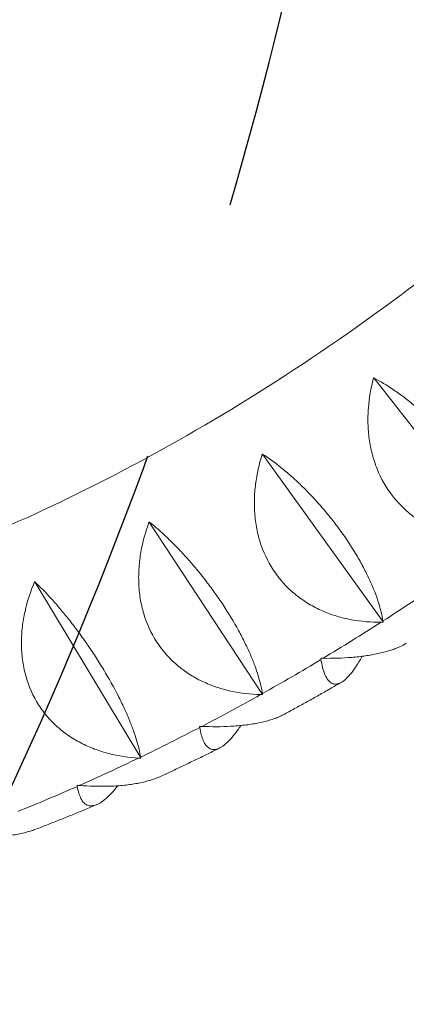
# Model space of a CAD drawing. Units: millimetres. Extents: x -6037 to 6037, y -5593 to 5412.
# Drawn here: x -310 to -217, y 1675 to 1912 of the extents above; entities that cross this region are included whole.
import ezdxf

# ---------------------------------------------------------------- set-up
doc = ezdxf.new("R2010")
doc.units = ezdxf.units.MM
doc.header["$LTSCALE"] = 20
doc.linetypes.add('HIDDEN', pattern=[9.525, 6.35, -3.175])
for name, color, linetype in [('2d', 230, 'Continuous'), ('EN-Free_Space', 10, 'HIDDEN'), ('EN-Free_Space_Hatch', 10, 'HIDDEN')]:
    doc.layers.add(name, color=color, linetype=linetype)

msp = doc.modelspace()

# ---------------------------------------------------------------- hatches: boundary and pattern name
at = {"layer": 'EN-Free_Space_Hatch'}
h = msp.add_hatch(dxfattribs=at)
h.set_pattern_fill('ANSI31', color=256, scale=100)
edge = h.paths.add_edge_path()
edge.add_line((-1310.02, 4306.38), (-352.99, 2648.86))
edge.add_arc((-1219.01, 2148.83), 1000.01, -59.99692, 30.00167, ccw=False)
edge.add_arc((-1219, 2148.8), 999.99, 210.00167, 300.00308, ccw=False)
edge.add_line((-2085, 1648.78), (-3042.03, 3306.31))
edge.add_arc((-2176.01, 3806.34), 1000.01, 120.00308, 210.00167, ccw=False)
edge.add_arc((-2176.02, 3806.36), 999.99, 30.00167, 120.00308, ccw=False)

# ---------------------------------------------------------------- linework, layer by layer
at = {"layer": '2d', "lineweight": 0}
for p, q in [((-224.84, 1825.79), (-194.08, 1786.59)), ((-251.63, 1807.48), (-222.6, 1767.09)), ((-278.85, 1791.11), (-251.6, 1749.66)), ((-306.4, 1776.76), (-280.93, 1734.38)), ((-222.6, 1767.09), (-222.67, 1767.03)), ((-222.58, 1767.1), (-222.6, 1767.09)), ((-251.6, 1749.66), (-251.67, 1749.61)), ((-251.57, 1749.67), (-251.6, 1749.66)), ((-280.93, 1734.38), (-281.01, 1734.33)), ((-280.91, 1734.38), (-280.93, 1734.38))]:
    msp.add_line(p, q, dxfattribs=at)
msp.add_ellipse((1974.1, 3161.12), major_axis=(4388.56, 1123.73), ratio=0.383865, start_param=-2.273476, end_param=-1.332972, dxfattribs=at)
at = {"layer": '2d', "lineweight": 0, "extrusion": (0, 0, -1)}
for start_param, end_param in [(-0.912166, -0.880107), (-0.879005, -0.846946), (-0.845843, -0.813785), (-0.812682, -0.780623), (-0.779521, -0.747462), (-0.74636, -0.714301), (-0.713198, -0.68114)]:
    msp.add_ellipse((-329.29, 2238.54), major_axis=(-266.51, -515.15), ratio=0.696235, start_param=start_param, end_param=end_param, dxfattribs=at)
at = {"layer": '2d', "lineweight": 0}
for points, knots in [([(-45.66, 2040.22), (-60.41, 2015.55), (-76.54, 1991.83), (-112.44, 1945.23), (-132.4, 1922.56), (-174.24, 1881.04), (-196.12, 1862.19), (-240.98, 1828.93), (-263.97, 1814.51), (-307.69, 1791.83), (-328.4, 1783.06), (-348.91, 1776.29)], [2.004646, 2.004646, 2.004646, 2.004646, 2.1706958, 2.1706958, 2.3501005, 2.3501005, 2.5295052, 2.5295052, 2.7089099, 2.7089099, 2.8688725, 2.8688725, 2.8688725, 2.8688725]), ([(-224.91, 1825.74), (-225.52, 1823.37), (-225.94, 1820.97), (-226.22, 1817.32), (-226.25, 1816.09), (-226.21, 1814.23), (-226.18, 1813.61), (-226.08, 1812.37), (-226.01, 1811.75), (-225.76, 1809.91), (-225.53, 1808.69), (-225.06, 1806.89), (-224.88, 1806.29), (-224.49, 1805.1), (-224.27, 1804.51), (-223.1, 1801.59), (-221.87, 1799.44), (-219.97, 1796.97), (-219.57, 1796.49), (-218.73, 1795.56), (-218.3, 1795.11), (-216.97, 1793.81), (-216.03, 1793.01), (-214.54, 1791.92), (-214.04, 1791.57), (-213, 1790.91), (-212.46, 1790.6), (-210.85, 1789.71), (-209.75, 1789.2), (-207.5, 1788.31), (-206.35, 1787.93), (-204.59, 1787.47), (-204.01, 1787.33), (-202.83, 1787.09), (-202.24, 1786.98), (-199.3, 1786.53), (-196.93, 1786.42), (-194.56, 1786.51)], [0.00005272, 0.00005272, 0.00005272, 0.00005272, 0.00751061, 0.00751061, 0.01123955, 0.01123955, 0.01310402, 0.01310402, 0.01496849, 0.01496849, 0.01869743, 0.01869743, 0.02056191, 0.02056191, 0.02242638, 0.02242638, 0.02988426, 0.02988426, 0.03174873, 0.03174873, 0.0336132, 0.0336132, 0.03734215, 0.03734215, 0.03920662, 0.03920662, 0.04107109, 0.04107109, 0.04480003, 0.04480003, 0.04852897, 0.04852897, 0.05039344, 0.05039344, 0.05225791, 0.05225791, 0.0597158, 0.0597158, 0.0597158, 0.0597158]), ([(-194.09, 1786.85), (-194.33, 1788.3), (-194.72, 1789.85), (-195.54, 1792.35), (-195.86, 1793.21), (-196.4, 1794.55), (-196.6, 1795), (-197, 1795.92), (-197.22, 1796.38), (-197.89, 1797.78), (-198.38, 1798.73), (-199.19, 1800.18), (-199.47, 1800.67), (-200.05, 1801.66), (-200.36, 1802.16), (-201.93, 1804.66), (-203.32, 1806.63), (-205.25, 1809.08), (-205.65, 1809.58), (-206.45, 1810.55), (-206.86, 1811.02), (-208.09, 1812.43), (-208.93, 1813.34), (-210.2, 1814.66), (-210.63, 1815.09), (-211.5, 1815.94), (-211.93, 1816.36), (-213.24, 1817.58), (-214.1, 1818.34), (-215.82, 1819.79), (-216.68, 1820.48), (-218.39, 1821.78), (-219.23, 1822.38), (-221.69, 1824.05), (-223.28, 1825), (-224.82, 1825.81)], [0.00049065, 0.00049065, 0.00049065, 0.00049065, 0.00794736, 0.00794736, 0.01167571, 0.01167571, 0.01353989, 0.01353989, 0.01540407, 0.01540407, 0.01913242, 0.01913242, 0.0209966, 0.0209966, 0.02286078, 0.02286078, 0.03031749, 0.03031749, 0.03218167, 0.03218167, 0.03404585, 0.03404585, 0.0377742, 0.0377742, 0.03963838, 0.03963838, 0.04150256, 0.04150256, 0.04523091, 0.04523091, 0.04895927, 0.04895927, 0.05268762, 0.05268762, 0.06014433, 0.06014433, 0.06014433, 0.06014433]), ([(-251.7, 1807.43), (-252.43, 1805.07), (-252.97, 1802.68), (-253.43, 1799.01), (-253.53, 1797.78), (-253.58, 1795.91), (-253.57, 1795.28), (-253.54, 1794.03), (-253.5, 1793.41), (-253.34, 1791.55), (-253.16, 1790.32), (-252.78, 1788.49), (-252.63, 1787.89), (-252.3, 1786.68), (-252.11, 1786.07), (-251.07, 1783.11), (-249.94, 1780.91), (-248.15, 1778.37), (-247.77, 1777.87), (-246.97, 1776.9), (-246.56, 1776.43), (-245.28, 1775.09), (-244.38, 1774.26), (-242.94, 1773.11), (-242.44, 1772.75), (-241.43, 1772.05), (-240.91, 1771.71), (-239.33, 1770.77), (-238.24, 1770.22), (-236.02, 1769.26), (-234.89, 1768.84), (-233.14, 1768.31), (-232.56, 1768.16), (-231.39, 1767.87), (-230.8, 1767.75), (-227.86, 1767.2), (-225.48, 1767.01), (-223.09, 1767.03)], [0.00004946, 0.00004946, 0.00004946, 0.00004946, 0.00750735, 0.00750735, 0.01123629, 0.01123629, 0.01310076, 0.01310076, 0.01496523, 0.01496523, 0.01869417, 0.01869417, 0.02055864, 0.02055864, 0.02242311, 0.02242311, 0.029881, 0.029881, 0.03174547, 0.03174547, 0.03360994, 0.03360994, 0.03733888, 0.03733888, 0.03920335, 0.03920335, 0.04106782, 0.04106782, 0.04479676, 0.04479676, 0.0485257, 0.0485257, 0.05039017, 0.05039017, 0.05225464, 0.05225464, 0.05971253, 0.05971253, 0.05971253, 0.05971253]), ([(-222.61, 1767.34), (-222.84, 1768.71), (-223.19, 1770.19), (-223.96, 1772.61), (-224.26, 1773.45), (-224.77, 1774.76), (-224.95, 1775.21), (-225.33, 1776.11), (-225.53, 1776.57), (-226.16, 1777.95), (-226.63, 1778.89), (-227.38, 1780.35), (-227.65, 1780.84), (-228.2, 1781.83), (-228.49, 1782.34), (-229.97, 1784.85), (-231.28, 1786.87), (-233.1, 1789.39), (-233.48, 1789.9), (-234.23, 1790.91), (-234.62, 1791.4), (-235.78, 1792.87), (-236.57, 1793.82), (-237.77, 1795.21), (-238.18, 1795.67), (-239, 1796.57), (-239.41, 1797.02), (-240.64, 1798.32), (-241.46, 1799.15), (-243.09, 1800.72), (-243.9, 1801.47), (-245.52, 1802.9), (-246.31, 1803.57), (-248.65, 1805.45), (-250.15, 1806.54), (-251.6, 1807.49)], [0.00049065, 0.00049065, 0.00049065, 0.00049065, 0.00794736, 0.00794736, 0.01167572, 0.01167572, 0.0135399, 0.0135399, 0.01540408, 0.01540408, 0.01913244, 0.01913244, 0.02099662, 0.02099662, 0.0228608, 0.0228608, 0.03031751, 0.03031751, 0.03218169, 0.03218169, 0.03404587, 0.03404587, 0.03777423, 0.03777423, 0.03963841, 0.03963841, 0.04150259, 0.04150259, 0.04523094, 0.04523094, 0.0489593, 0.0489593, 0.05268766, 0.05268766, 0.06014438, 0.06014438, 0.06014438, 0.06014438]), ([(-278.93, 1791.07), (-279.78, 1788.73), (-280.44, 1786.34), (-281.08, 1782.69), (-281.23, 1781.45), (-281.37, 1779.58), (-281.4, 1778.95), (-281.42, 1777.7), (-281.41, 1777.07), (-281.34, 1775.21), (-281.22, 1773.97), (-280.92, 1772.12), (-280.8, 1771.51), (-280.52, 1770.29), (-280.36, 1769.68), (-279.46, 1766.67), (-278.43, 1764.42), (-276.75, 1761.82), (-276.39, 1761.3), (-275.64, 1760.31), (-275.25, 1759.83), (-274.03, 1758.44), (-273.16, 1757.57), (-271.76, 1756.38), (-271.28, 1755.99), (-270.3, 1755.26), (-269.79, 1754.91), (-268.24, 1753.91), (-267.18, 1753.32), (-264.99, 1752.28), (-263.87, 1751.83), (-262.14, 1751.24), (-261.56, 1751.06), (-260.39, 1750.74), (-259.81, 1750.6), (-256.88, 1749.95), (-254.5, 1749.68), (-252.09, 1749.62)], [0.00004574, 0.00004574, 0.00004574, 0.00004574, 0.00750362, 0.00750362, 0.01123256, 0.01123256, 0.01309703, 0.01309703, 0.0149615, 0.0149615, 0.01869044, 0.01869044, 0.02055491, 0.02055491, 0.02241938, 0.02241938, 0.02987726, 0.02987726, 0.03174174, 0.03174174, 0.03360621, 0.03360621, 0.03733515, 0.03733515, 0.03919962, 0.03919962, 0.04106409, 0.04106409, 0.04479303, 0.04479303, 0.04852197, 0.04852197, 0.05038644, 0.05038644, 0.05225091, 0.05225091, 0.05970879, 0.05970879, 0.05970879, 0.05970879]), ([(-251.61, 1749.89), (-251.81, 1751.18), (-252.15, 1752.6), (-252.87, 1754.93), (-253.15, 1755.75), (-253.62, 1757.03), (-253.79, 1757.47), (-254.15, 1758.35), (-254.34, 1758.8), (-254.93, 1760.17), (-255.36, 1761.1), (-256.08, 1762.55), (-256.32, 1763.04), (-256.84, 1764.04), (-257.11, 1764.54), (-258.5, 1767.08), (-259.73, 1769.12), (-261.44, 1771.72), (-261.79, 1772.24), (-262.51, 1773.28), (-262.87, 1773.79), (-263.96, 1775.31), (-264.7, 1776.3), (-265.83, 1777.76), (-266.21, 1778.24), (-266.98, 1779.2), (-267.37, 1779.67), (-268.53, 1781.05), (-269.3, 1781.93), (-270.83, 1783.62), (-271.59, 1784.43), (-273.11, 1785.99), (-273.85, 1786.72), (-276.05, 1788.8), (-277.46, 1790.03), (-278.83, 1791.12)], [0.00049065, 0.00049065, 0.00049065, 0.00049065, 0.00794737, 0.00794737, 0.01167573, 0.01167573, 0.01353991, 0.01353991, 0.01540409, 0.01540409, 0.01913245, 0.01913245, 0.02099663, 0.02099663, 0.02286081, 0.02286081, 0.03031753, 0.03031753, 0.03218171, 0.03218171, 0.03404589, 0.03404589, 0.03777425, 0.03777425, 0.03963844, 0.03963844, 0.04150262, 0.04150262, 0.04523098, 0.04523098, 0.04895934, 0.04895934, 0.0526877, 0.0526877, 0.06014442, 0.06014442, 0.06014442, 0.06014442]), ([(-306.48, 1776.72), (-307.44, 1774.41), (-308.21, 1772.05), (-309.03, 1768.42), (-309.24, 1767.19), (-309.47, 1765.32), (-309.52, 1764.69), (-309.61, 1763.44), (-309.63, 1762.82), (-309.64, 1760.95), (-309.58, 1759.7), (-309.37, 1757.85), (-309.28, 1757.23), (-309.05, 1756), (-308.92, 1755.38), (-308.15, 1752.34), (-307.22, 1750.06), (-305.65, 1747.4), (-305.32, 1746.87), (-304.61, 1745.85), (-304.24, 1745.36), (-303.07, 1743.92), (-302.24, 1743.03), (-300.89, 1741.79), (-300.43, 1741.39), (-299.47, 1740.62), (-298.98, 1740.25), (-297.47, 1739.2), (-296.43, 1738.58), (-294.28, 1737.46), (-293.17, 1736.97), (-291.46, 1736.32), (-290.88, 1736.13), (-289.73, 1735.76), (-289.14, 1735.6), (-286.23, 1734.85), (-283.85, 1734.5), (-281.43, 1734.36)], [0.0000414, 0.0000414, 0.0000414, 0.0000414, 0.00749928, 0.00749928, 0.01122822, 0.01122822, 0.01309269, 0.01309269, 0.01495716, 0.01495716, 0.0186861, 0.0186861, 0.02055057, 0.02055057, 0.02241504, 0.02241504, 0.02987292, 0.02987292, 0.03173739, 0.03173739, 0.03360186, 0.03360186, 0.0373308, 0.0373308, 0.03919527, 0.03919527, 0.04105974, 0.04105974, 0.04478868, 0.04478868, 0.04851762, 0.04851762, 0.05038209, 0.05038209, 0.05224656, 0.05224656, 0.05970444, 0.05970444, 0.05970444, 0.05970444]), ([(-280.94, 1734.59), (-281.14, 1735.8), (-281.45, 1737.15), (-282.13, 1739.39), (-282.39, 1740.18), (-282.84, 1741.43), (-283, 1741.86), (-283.33, 1742.72), (-283.51, 1743.16), (-284.06, 1744.5), (-284.47, 1745.43), (-285.13, 1746.87), (-285.37, 1747.36), (-285.85, 1748.35), (-286.1, 1748.86), (-287.4, 1751.4), (-288.56, 1753.48), (-290.15, 1756.13), (-290.48, 1756.66), (-291.15, 1757.73), (-291.48, 1758.26), (-292.5, 1759.83), (-293.2, 1760.86), (-294.25, 1762.38), (-294.61, 1762.89), (-295.33, 1763.88), (-295.69, 1764.38), (-296.77, 1765.83), (-297.48, 1766.77), (-298.91, 1768.57), (-299.62, 1769.44), (-301.04, 1771.11), (-301.74, 1771.91), (-303.79, 1774.18), (-305.1, 1775.54), (-306.38, 1776.77)], [0.00049065, 0.00049065, 0.00049065, 0.00049065, 0.00794737, 0.00794737, 0.01167574, 0.01167574, 0.01353992, 0.01353992, 0.0154041, 0.0154041, 0.01913246, 0.01913246, 0.02099664, 0.02099664, 0.02286083, 0.02286083, 0.03031755, 0.03031755, 0.03218173, 0.03218173, 0.03404592, 0.03404592, 0.03777428, 0.03777428, 0.03963846, 0.03963846, 0.04150264, 0.04150264, 0.04523101, 0.04523101, 0.04895937, 0.04895937, 0.05268773, 0.05268773, 0.06014446, 0.06014446, 0.06014446, 0.06014446]), ([(-518.13, 1132.64), (-291.06, 1118.17), (-49.4, 1115.59), (454.75, 1134.23), (717.22, 1155.45), (1253.82, 1220.92), (1527.94, 1265.18), (2078.24, 1375.16), (2354.41, 1440.89), (2899.13, 1591.51), (3167.67, 1676.4), (3427.7, 1769.4)], [4.1076856, 4.1076856, 4.1076856, 4.1076856, 4.2957865, 4.2957865, 4.4838874, 4.4838874, 4.6719882, 4.6719882, 4.8600891, 4.8600891, 5.04819, 5.04819, 5.04819, 5.04819]), ([(-217, 1761.98), (-217.5, 1761.67), (-218.05, 1761.37), (-219.02, 1760.94), (-219.41, 1760.78), (-220.21, 1760.47), (-220.63, 1760.33), (-221.93, 1759.92), (-222.85, 1759.69), (-224.78, 1759.27), (-225.8, 1759.09), (-227.38, 1758.87), (-227.92, 1758.8), (-229.01, 1758.68), (-229.56, 1758.63), (-232.34, 1758.4), (-234.66, 1758.33), (-237.06, 1758.35)], [0.03428245, 0.03428245, 0.03428245, 0.03428245, 0.03735338, 0.03735338, 0.03921785, 0.03921785, 0.04108232, 0.04108232, 0.04481127, 0.04481127, 0.04854021, 0.04854021, 0.05040468, 0.05040468, 0.05226915, 0.05226915, 0.05972704, 0.05972704, 0.05972704, 0.05972704]), ([(-237.54, 1758.06), (-237.33, 1756.73), (-237.04, 1755.58), (-236.48, 1754.19), (-236.28, 1753.78), (-235.93, 1753.26), (-235.81, 1753.1), (-235.56, 1752.82), (-235.43, 1752.69), (-235.02, 1752.38), (-234.73, 1752.24), (-234.25, 1752.15), (-234.09, 1752.14), (-233.75, 1752.16), (-233.57, 1752.19), (-232.67, 1752.46), (-231.89, 1753), (-230.83, 1754.11), (-230.61, 1754.36), (-230.17, 1754.89), (-229.95, 1755.18), (-229.29, 1756.09), (-228.84, 1756.77), (-228.16, 1757.9), (-227.93, 1758.29), (-227.67, 1758.75), (-227.65, 1758.79), (-227.62, 1758.84)], [0.00049065, 0.00049065, 0.00049065, 0.00049065, 0.00794732, 0.00794732, 0.01167566, 0.01167566, 0.01353983, 0.01353983, 0.015404, 0.015404, 0.01913234, 0.01913234, 0.02099651, 0.02099651, 0.02286068, 0.02286068, 0.03031736, 0.03031736, 0.03218153, 0.03218153, 0.0340457, 0.0340457, 0.03777404, 0.03777404, 0.03963821, 0.03963821, 0.03985272, 0.03985272, 0.03985272, 0.03985272]), ([(-232.69, 1752.55), (-233.57, 1752.04), (-234.46, 1751.53), (-236.25, 1750.5), (-237.16, 1749.98), (-238.98, 1748.96), (-239.89, 1748.45), (-241.71, 1747.44), (-242.62, 1746.93), (-244.44, 1745.93), (-245.35, 1745.43), (-246.26, 1744.94)], [2.65884761, 2.65884761, 2.65884761, 2.65884761, 2.66488135, 2.66488135, 2.67105897, 2.67105897, 2.67723659, 2.67723659, 2.68341421, 2.68341421, 2.68959183, 2.68959183, 2.68959183, 2.68959183]), ([(-246.26, 1744.94), (-246.64, 1744.73), (-247.04, 1744.54), (-247.84, 1744.19), (-248.25, 1744.03), (-249.08, 1743.72), (-249.52, 1743.58), (-250.87, 1743.18), (-251.82, 1742.95), (-253.8, 1742.57), (-254.84, 1742.41), (-256.45, 1742.22), (-257, 1742.16), (-258.11, 1742.07), (-258.67, 1742.03), (-261.48, 1741.87), (-263.82, 1741.87), (-266.24, 1741.97)], [0.03531742, 0.03531742, 0.03531742, 0.03531742, 0.03735541, 0.03735541, 0.03921988, 0.03921988, 0.04108435, 0.04108435, 0.0448133, 0.0448133, 0.04854224, 0.04854224, 0.05040672, 0.05040672, 0.05227119, 0.05227119, 0.05972908, 0.05972908, 0.05972908, 0.05972908]), ([(-266.72, 1741.71), (-266.52, 1740.46), (-266.24, 1739.4), (-265.67, 1738.12), (-265.46, 1737.75), (-265.09, 1737.29), (-264.97, 1737.15), (-264.7, 1736.91), (-264.56, 1736.81), (-264.13, 1736.55), (-263.81, 1736.45), (-263.3, 1736.41), (-263.13, 1736.42), (-262.76, 1736.47), (-262.57, 1736.52), (-261.59, 1736.87), (-260.73, 1737.47), (-259.56, 1738.64), (-259.32, 1738.9), (-258.83, 1739.46), (-258.59, 1739.75), (-257.84, 1740.7), (-257.34, 1741.39), (-256.83, 1742.17), (-256.83, 1742.17), (-256.82, 1742.18)], [0.00049065, 0.00049065, 0.00049065, 0.00049065, 0.00794731, 0.00794731, 0.01167565, 0.01167565, 0.01353982, 0.01353982, 0.01540398, 0.01540398, 0.01913232, 0.01913232, 0.02099648, 0.02099648, 0.02286065, 0.02286065, 0.03031732, 0.03031732, 0.03218149, 0.03218149, 0.03404565, 0.03404565, 0.03777399, 0.03777399, 0.03781109, 0.03781109, 0.03781109, 0.03781109]), ([(-261.94, 1736.77), (-262.86, 1736.31), (-263.79, 1735.85), (-265.65, 1734.93), (-266.59, 1734.47), (-268.48, 1733.56), (-269.42, 1733.11), (-271.3, 1732.21), (-272.24, 1731.76), (-274.13, 1730.88), (-275.07, 1730.44), (-276.02, 1730)], [2.72482503, 2.72482503, 2.72482503, 2.72482503, 2.73103288, 2.73103288, 2.73734028, 2.73734028, 2.74364768, 2.74364768, 2.74995508, 2.74995508, 2.75626248, 2.75626248, 2.75626248, 2.75626248]), ([(-276.02, 1730), (-276.2, 1729.92), (-276.38, 1729.83), (-276.97, 1729.59), (-277.39, 1729.43), (-278.26, 1729.13), (-278.72, 1728.99), (-280.11, 1728.6), (-281.08, 1728.38), (-283.11, 1728.02), (-284.17, 1727.89), (-285.82, 1727.73), (-286.38, 1727.69), (-287.5, 1727.62), (-288.06, 1727.6), (-290.91, 1727.52), (-293.27, 1727.59), (-295.69, 1727.77)], [0.03648484, 0.03648484, 0.03648484, 0.03648484, 0.03735735, 0.03735735, 0.03922182, 0.03922182, 0.04108629, 0.04108629, 0.04481524, 0.04481524, 0.04854418, 0.04854418, 0.05040865, 0.05040865, 0.05227312, 0.05227312, 0.05973101, 0.05973101, 0.05973101, 0.05973101]), ([(-296.18, 1727.55), (-295.99, 1726.39), (-295.7, 1725.4), (-295.11, 1724.25), (-294.89, 1723.92), (-294.51, 1723.51), (-294.38, 1723.4), (-294.09, 1723.19), (-293.95, 1723.11), (-293.48, 1722.9), (-293.15, 1722.84), (-292.6, 1722.85), (-292.41, 1722.88), (-292.01, 1722.97), (-291.8, 1723.03), (-290.74, 1723.45), (-289.81, 1724.11), (-288.52, 1725.34), (-288.26, 1725.61), (-287.72, 1726.18), (-287.45, 1726.48), (-286.94, 1727.09), (-286.7, 1727.38), (-286.46, 1727.69)], [0.00049065, 0.00049065, 0.00049065, 0.00049065, 0.0079473, 0.0079473, 0.01167563, 0.01167563, 0.01353979, 0.01353979, 0.01540396, 0.01540396, 0.01913229, 0.01913229, 0.02099645, 0.02099645, 0.02286061, 0.02286061, 0.03031727, 0.03031727, 0.03218144, 0.03218144, 0.0340456, 0.0340456, 0.03567201, 0.03567201, 0.03567201, 0.03567201]), ([(-291.51, 1723.15), (-292.48, 1722.74), (-293.45, 1722.33), (-295.4, 1721.52), (-296.38, 1721.12), (-298.33, 1720.33), (-299.31, 1719.94), (-301.26, 1719.16), (-302.24, 1718.77), (-304.2, 1718), (-305.18, 1717.62), (-306.16, 1717.25)], [2.79066798, 2.79066798, 2.79066798, 2.79066798, 2.79712789, 2.79712789, 2.80360768, 2.80360768, 2.81008747, 2.81008747, 2.81656727, 2.81656727, 2.82304706, 2.82304706, 2.82304706, 2.82304706]), ([(-306.16, 1717.25), (-306.48, 1717.12), (-306.82, 1717), (-307.62, 1716.74), (-308.09, 1716.61), (-309.52, 1716.23), (-310.52, 1716.03), (-312.6, 1715.71), (-313.68, 1715.59), (-315.35, 1715.48), (-315.92, 1715.45), (-317.05, 1715.41), (-317.62, 1715.4), (-320.5, 1715.41), (-322.87, 1715.55), (-325.3, 1715.82)], [0.03779298, 0.03779298, 0.03779298, 0.03779298, 0.03922368, 0.03922368, 0.04108815, 0.04108815, 0.0448171, 0.0448171, 0.04854604, 0.04854604, 0.05041051, 0.05041051, 0.05227499, 0.05227499, 0.05973288, 0.05973288, 0.05973288, 0.05973288])]:
    msp.add_open_spline(points, degree=3, knots=knots, dxfattribs=at)
for points in [[(-224.82, 1825.81), (-224.85, 1825.78), (-224.88, 1825.76), (-224.91, 1825.74)], [(-251.6, 1807.49), (-251.64, 1807.47), (-251.67, 1807.45), (-251.7, 1807.43)], [(-278.83, 1791.12), (-278.87, 1791.1), (-278.9, 1791.08), (-278.93, 1791.07)], [(-306.38, 1776.77), (-306.41, 1776.75), (-306.45, 1776.74), (-306.48, 1776.72)], [(-223.09, 1767.03), (-222.95, 1767.03), (-222.81, 1767.03), (-222.67, 1767.03)], [(-222.98, 1769.2), (-222.98, 1769.2), (-222.98, 1769.2), (-222.98, 1769.2)], [(-222.58, 1767.1), (-222.61, 1767.08), (-222.64, 1767.05), (-222.67, 1767.03)], [(-222.58, 1767.1), (-222.59, 1767.18), (-222.6, 1767.26), (-222.61, 1767.34)], [(-237.48, 1758.35), (-237.51, 1758.33), (-237.54, 1758.31), (-237.58, 1758.29)], [(-237.58, 1758.29), (-237.57, 1758.21), (-237.55, 1758.14), (-237.54, 1758.06)], [(-237.06, 1758.35), (-237.2, 1758.35), (-237.34, 1758.35), (-237.48, 1758.35)], [(-252.09, 1749.62), (-251.95, 1749.61), (-251.81, 1749.61), (-251.67, 1749.61)], [(-251.57, 1749.67), (-251.6, 1749.65), (-251.64, 1749.63), (-251.67, 1749.61)], [(-251.57, 1749.67), (-251.58, 1749.74), (-251.59, 1749.81), (-251.61, 1749.89)], [(-266.66, 1741.99), (-266.69, 1741.97), (-266.73, 1741.95), (-266.76, 1741.93)], [(-266.76, 1741.93), (-266.75, 1741.86), (-266.74, 1741.79), (-266.72, 1741.71)], [(-266.24, 1741.97), (-266.38, 1741.97), (-266.52, 1741.98), (-266.66, 1741.99)], [(-281.43, 1734.36), (-281.29, 1734.35), (-281.15, 1734.34), (-281.01, 1734.33)], [(-280.91, 1734.38), (-280.94, 1734.37), (-280.97, 1734.35), (-281.01, 1734.33)], [(-280.91, 1734.38), (-280.92, 1734.45), (-280.93, 1734.52), (-280.94, 1734.59)], [(-296.12, 1727.8), (-296.15, 1727.79), (-296.18, 1727.77), (-296.22, 1727.76)], [(-296.22, 1727.76), (-296.21, 1727.69), (-296.2, 1727.62), (-296.18, 1727.55)], [(-295.69, 1727.77), (-295.83, 1727.78), (-295.97, 1727.79), (-296.12, 1727.8)]]:
    msp.add_open_spline(points, degree=3, dxfattribs=at)
at = {"layer": 'EN-Free_Space'}
msp.add_lwpolyline([(-1310.02, 4306.38), (-352.99, 2648.86, -0.414206), (-718.96, 1282.82, -0.414221), (-2085, 1648.78), (-3042.03, 3306.31, -0.414206), (-2676.06, 4672.35, -0.414221)], format="xyb", close=True, dxfattribs=at)

doc.saveas('drawing.dxf')
